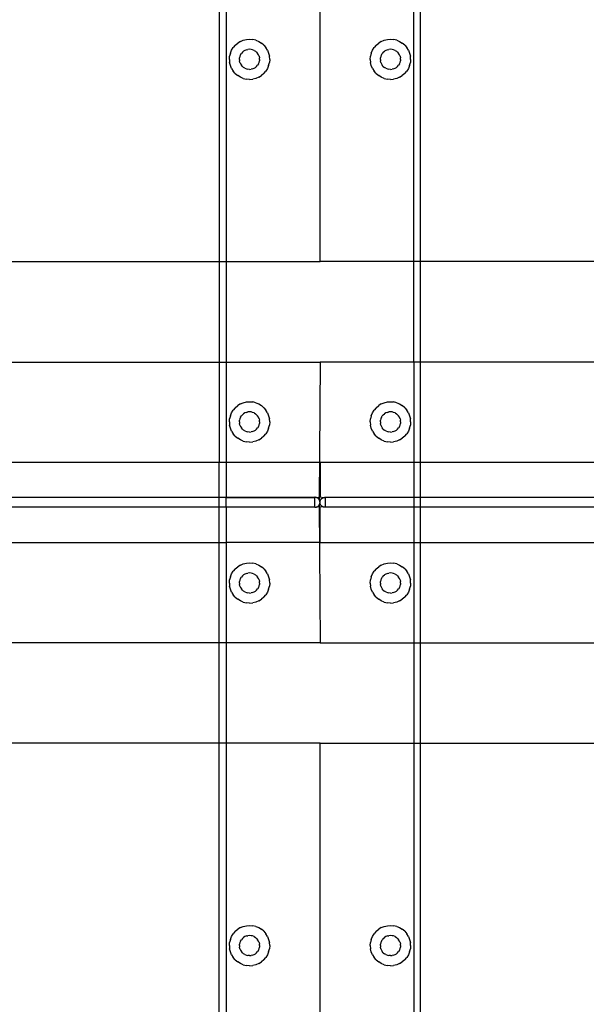
# Model space of a CAD drawing. Extents: x -100 to 100, y -41 to 41.
# Drawn here: x 36 to 43, y -17 to -5 of the extents above; entities that cross this region are included whole.
import ezdxf

# ---------------------------------------------------------------- set-up
doc = ezdxf.new("R2010")
doc.units = 0
doc.header["$MEASUREMENT"] = 0
doc.layers.get('0').update_dxf_attribs({"linetype": 'CONTINUOUS'})

msp = doc.modelspace()

# ---------------------------------------------------------------- linework, layer by layer
for p, q in [((38.813, 4.22), (38.813, -7.679)), ((41.155, -7.679), (41.155, 4.22)), ((39.984, -7.679), (39.984, 4.031)), ((38.729, 3.215), (38.729, -7.679)), ((41.238, -7.679), (41.238, 3.215)), ((38.882, -5.045), (38.903, -5.011)), ((38.928, -4.981), (38.903, -5.011)), ((38.928, -4.981), (38.958, -4.956)), ((38.992, -4.935), (38.958, -4.956)), ((38.992, -4.935), (39.028, -4.92)), ((39.028, -4.92), (39.066, -4.911)), ((39.066, -4.911), (39.106, -4.908)), ((39.106, -4.908), (39.145, -4.911)), ((39.183, -4.92), (39.145, -4.911)), ((39.183, -4.92), (39.22, -4.935)), ((39.22, -4.935), (39.253, -4.956)), ((39.283, -4.981), (39.253, -4.956)), ((39.283, -4.981), (39.309, -5.011)), ((39.329, -5.045), (39.309, -5.011)), ((40.638, -5.045), (40.659, -5.011)), ((40.685, -4.981), (40.659, -5.011)), ((40.685, -4.981), (40.715, -4.956)), ((40.748, -4.935), (40.715, -4.956)), ((40.748, -4.935), (40.784, -4.92)), ((40.784, -4.92), (40.823, -4.911)), ((40.823, -4.911), (40.862, -4.908)), ((40.862, -4.908), (40.901, -4.911)), ((40.94, -4.92), (40.901, -4.911)), ((40.94, -4.92), (40.976, -4.935)), ((40.976, -4.935), (41.009, -4.956)), ((41.039, -4.981), (41.009, -4.956)), ((41.039, -4.981), (41.065, -5.011)), ((41.086, -5.045), (41.065, -5.011)), ((38.855, -5.159), (38.858, -5.119)), ((38.867, -5.081), (38.858, -5.119)), ((38.867, -5.081), (38.882, -5.045)), ((38.98, -5.159), (38.982, -5.139)), ((38.986, -5.12), (38.982, -5.139)), ((38.994, -5.102), (38.986, -5.12)), ((38.994, -5.102), (39.004, -5.085)), ((39.017, -5.07), (39.004, -5.085)), ((39.017, -5.07), (39.032, -5.057)), ((39.049, -5.047), (39.032, -5.057)), ((39.067, -5.039), (39.049, -5.047)), ((39.067, -5.039), (39.086, -5.035)), ((39.106, -5.033), (39.086, -5.035)), ((39.125, -5.035), (39.106, -5.033)), ((39.144, -5.039), (39.125, -5.035)), ((39.163, -5.047), (39.144, -5.039)), ((39.163, -5.047), (39.179, -5.057)), ((39.194, -5.07), (39.179, -5.057)), ((39.194, -5.07), (39.207, -5.085)), ((39.217, -5.102), (39.207, -5.085)), ((39.225, -5.12), (39.217, -5.102)), ((39.225, -5.12), (39.23, -5.139)), ((39.231, -5.159), (39.23, -5.139)), ((39.329, -5.045), (39.344, -5.081)), ((39.344, -5.081), (39.353, -5.119)), ((39.357, -5.159), (39.353, -5.119)), ((40.611, -5.159), (40.614, -5.119)), ((40.623, -5.081), (40.614, -5.119)), ((40.623, -5.081), (40.638, -5.045)), ((40.737, -5.159), (40.738, -5.139)), ((40.743, -5.12), (40.738, -5.139)), ((40.75, -5.102), (40.743, -5.12)), ((40.75, -5.102), (40.76, -5.085)), ((40.773, -5.07), (40.76, -5.085)), ((40.773, -5.07), (40.788, -5.057)), ((40.805, -5.047), (40.788, -5.057)), ((40.823, -5.039), (40.805, -5.047)), ((40.823, -5.039), (40.842, -5.035)), ((40.862, -5.033), (40.842, -5.035)), ((40.882, -5.035), (40.862, -5.033)), ((40.901, -5.039), (40.882, -5.035)), ((40.919, -5.047), (40.901, -5.039)), ((40.919, -5.047), (40.936, -5.057)), ((40.951, -5.07), (40.936, -5.057)), ((40.951, -5.07), (40.963, -5.085)), ((40.974, -5.102), (40.963, -5.085)), ((40.981, -5.12), (40.974, -5.102)), ((40.981, -5.12), (40.986, -5.139)), ((40.987, -5.159), (40.986, -5.139)), ((41.086, -5.045), (41.101, -5.081)), ((41.101, -5.081), (41.11, -5.119)), ((41.113, -5.159), (41.11, -5.119)), ((38.855, -5.159), (38.858, -5.198)), ((38.867, -5.236), (38.858, -5.198)), ((38.882, -5.273), (38.867, -5.236)), ((38.882, -5.273), (38.903, -5.306)), ((38.98, -5.159), (38.982, -5.178)), ((38.986, -5.197), (38.982, -5.178)), ((38.986, -5.197), (38.994, -5.216)), ((38.994, -5.216), (39.004, -5.232)), ((39.017, -5.247), (39.004, -5.232)), ((39.017, -5.247), (39.032, -5.26)), ((39.049, -5.27), (39.032, -5.26)), ((39.049, -5.27), (39.067, -5.278)), ((39.144, -5.278), (39.163, -5.27)), ((39.163, -5.27), (39.179, -5.26)), ((39.194, -5.247), (39.179, -5.26)), ((39.194, -5.247), (39.207, -5.232)), ((39.217, -5.216), (39.207, -5.232)), ((39.217, -5.216), (39.225, -5.197)), ((39.225, -5.197), (39.23, -5.178)), ((39.231, -5.159), (39.23, -5.178)), ((39.329, -5.273), (39.309, -5.306)), ((39.344, -5.236), (39.329, -5.273)), ((39.344, -5.236), (39.353, -5.198)), ((39.357, -5.159), (39.353, -5.198)), ((40.611, -5.159), (40.614, -5.198)), ((40.623, -5.236), (40.614, -5.198)), ((40.638, -5.273), (40.623, -5.236)), ((40.638, -5.273), (40.659, -5.306)), ((40.737, -5.159), (40.738, -5.178)), ((40.743, -5.197), (40.738, -5.178)), ((40.743, -5.197), (40.75, -5.216)), ((40.75, -5.216), (40.76, -5.232)), ((40.773, -5.247), (40.76, -5.232)), ((40.773, -5.247), (40.788, -5.26)), ((40.805, -5.27), (40.788, -5.26)), ((40.805, -5.27), (40.823, -5.278)), ((40.901, -5.278), (40.919, -5.27)), ((40.919, -5.27), (40.936, -5.26)), ((40.951, -5.247), (40.936, -5.26)), ((40.951, -5.247), (40.963, -5.232)), ((40.974, -5.216), (40.963, -5.232)), ((40.974, -5.216), (40.981, -5.197)), ((40.981, -5.197), (40.986, -5.178)), ((40.987, -5.159), (40.986, -5.178)), ((41.086, -5.273), (41.065, -5.306)), ((41.101, -5.236), (41.086, -5.273)), ((41.101, -5.236), (41.11, -5.198)), ((41.113, -5.159), (41.11, -5.198)), ((38.928, -5.336), (38.903, -5.306)), ((38.928, -5.336), (38.958, -5.362)), ((38.992, -5.382), (38.958, -5.362)), ((39.028, -5.397), (38.992, -5.382)), ((39.067, -5.278), (39.086, -5.283)), ((39.106, -5.284), (39.086, -5.283)), ((39.106, -5.284), (39.125, -5.283)), ((39.144, -5.278), (39.125, -5.283)), ((39.22, -5.382), (39.183, -5.397)), ((39.22, -5.382), (39.253, -5.362)), ((39.283, -5.336), (39.253, -5.362)), ((39.283, -5.336), (39.309, -5.306)), ((40.685, -5.336), (40.659, -5.306)), ((40.685, -5.336), (40.715, -5.362)), ((40.748, -5.382), (40.715, -5.362)), ((40.784, -5.397), (40.748, -5.382)), ((40.823, -5.278), (40.842, -5.283)), ((40.862, -5.284), (40.842, -5.283)), ((40.862, -5.284), (40.882, -5.283)), ((40.901, -5.278), (40.882, -5.283)), ((40.976, -5.382), (40.94, -5.397)), ((40.976, -5.382), (41.009, -5.362)), ((41.039, -5.336), (41.009, -5.362)), ((41.039, -5.336), (41.065, -5.306)), ((39.028, -5.397), (39.066, -5.407)), ((39.106, -5.41), (39.066, -5.407)), ((39.106, -5.41), (39.145, -5.407)), ((39.183, -5.397), (39.145, -5.407)), ((40.784, -5.397), (40.823, -5.407)), ((40.862, -5.41), (40.823, -5.407)), ((40.862, -5.41), (40.901, -5.407)), ((40.94, -5.397), (40.901, -5.407)), ((34.363, -7.679), (38.729, -7.679)), ((38.729, -7.679), (38.729, -8.929)), ((38.729, -7.679), (38.813, -7.679)), ((38.813, -7.679), (38.813, -8.929)), ((38.813, -7.679), (39.984, -7.679)), ((41.155, -7.679), (39.984, -7.679)), ((41.238, -7.679), (41.155, -7.679)), ((41.155, -8.929), (41.155, -7.679)), ((45.605, -7.679), (41.238, -7.679)), ((41.238, -8.929), (41.238, -7.679)), ((34.363, -8.929), (38.729, -8.929)), ((38.729, -8.929), (38.813, -8.929)), ((38.729, -8.929), (38.729, -10.177)), ((38.813, -8.929), (38.813, -10.177)), ((38.813, -8.929), (39.984, -8.929)), ((39.984, -8.929), (39.975, -10.645)), ((41.155, -8.929), (39.984, -8.929)), ((41.155, -8.929), (41.155, -10.177)), ((41.238, -8.929), (41.155, -8.929)), ((45.605, -8.929), (41.238, -8.929)), ((41.238, -10.177), (41.238, -8.929)), ((38.992, -9.452), (39.028, -9.436)), ((39.028, -9.436), (39.066, -9.427)), ((39.066, -9.427), (39.106, -9.424)), ((39.106, -9.424), (39.145, -9.427)), ((39.183, -9.436), (39.145, -9.427)), ((39.183, -9.436), (39.22, -9.452)), ((40.748, -9.452), (40.784, -9.436)), ((40.784, -9.436), (40.823, -9.427)), ((40.823, -9.427), (40.862, -9.424)), ((40.862, -9.424), (40.901, -9.427)), ((40.94, -9.436), (40.901, -9.427)), ((40.94, -9.436), (40.976, -9.452)), ((38.867, -9.598), (38.882, -9.561)), ((38.882, -9.561), (38.903, -9.528)), ((38.928, -9.498), (38.903, -9.528)), ((38.928, -9.498), (38.958, -9.472)), ((38.992, -9.452), (38.958, -9.472)), ((39.049, -9.563), (39.032, -9.574)), ((39.067, -9.556), (39.049, -9.563)), ((39.067, -9.556), (39.086, -9.551)), ((39.106, -9.55), (39.086, -9.551)), ((39.125, -9.551), (39.106, -9.55)), ((39.144, -9.556), (39.125, -9.551)), ((39.163, -9.563), (39.144, -9.556)), ((39.163, -9.563), (39.179, -9.574)), ((39.22, -9.452), (39.253, -9.472)), ((39.283, -9.498), (39.253, -9.472)), ((39.283, -9.498), (39.309, -9.528)), ((39.329, -9.561), (39.309, -9.528)), ((39.329, -9.561), (39.344, -9.598)), ((40.623, -9.598), (40.638, -9.561)), ((40.638, -9.561), (40.659, -9.528)), ((40.685, -9.498), (40.659, -9.528)), ((40.685, -9.498), (40.715, -9.472)), ((40.748, -9.452), (40.715, -9.472)), ((40.805, -9.563), (40.788, -9.574)), ((40.823, -9.556), (40.805, -9.563)), ((40.823, -9.556), (40.842, -9.551)), ((40.862, -9.55), (40.842, -9.551)), ((40.882, -9.551), (40.862, -9.55)), ((40.901, -9.556), (40.882, -9.551)), ((40.919, -9.563), (40.901, -9.556)), ((40.919, -9.563), (40.936, -9.574)), ((40.976, -9.452), (41.009, -9.472)), ((41.039, -9.498), (41.009, -9.472)), ((41.039, -9.498), (41.065, -9.528)), ((41.086, -9.561), (41.065, -9.528)), ((41.086, -9.561), (41.101, -9.598)), ((38.855, -9.675), (38.858, -9.636)), ((38.855, -9.675), (38.858, -9.714)), ((38.867, -9.598), (38.858, -9.636)), ((38.98, -9.675), (38.982, -9.655)), ((38.98, -9.675), (38.982, -9.695)), ((38.986, -9.636), (38.982, -9.655)), ((38.994, -9.618), (38.986, -9.636)), ((38.994, -9.618), (39.004, -9.601)), ((39.017, -9.586), (39.004, -9.601)), ((39.017, -9.586), (39.032, -9.574)), ((39.194, -9.586), (39.179, -9.574)), ((39.194, -9.586), (39.207, -9.601)), ((39.217, -9.618), (39.207, -9.601)), ((39.225, -9.636), (39.217, -9.618)), ((39.225, -9.636), (39.23, -9.655)), ((39.231, -9.675), (39.23, -9.655)), ((39.231, -9.675), (39.23, -9.695)), ((39.344, -9.598), (39.353, -9.636)), ((39.357, -9.675), (39.353, -9.636)), ((39.357, -9.675), (39.353, -9.714)), ((40.611, -9.675), (40.614, -9.636)), ((40.611, -9.675), (40.614, -9.714)), ((40.623, -9.598), (40.614, -9.636)), ((40.737, -9.675), (40.738, -9.655)), ((40.737, -9.675), (40.738, -9.695)), ((40.743, -9.636), (40.738, -9.655)), ((40.75, -9.618), (40.743, -9.636)), ((40.75, -9.618), (40.76, -9.601)), ((40.773, -9.586), (40.76, -9.601)), ((40.773, -9.586), (40.788, -9.574)), ((40.951, -9.586), (40.936, -9.574)), ((40.951, -9.586), (40.963, -9.601)), ((40.974, -9.618), (40.963, -9.601)), ((40.981, -9.636), (40.974, -9.618)), ((40.981, -9.636), (40.986, -9.655)), ((40.987, -9.675), (40.986, -9.655)), ((40.987, -9.675), (40.986, -9.695)), ((41.101, -9.598), (41.11, -9.636)), ((41.113, -9.675), (41.11, -9.636)), ((41.113, -9.675), (41.11, -9.714)), ((38.867, -9.753), (38.858, -9.714)), ((38.882, -9.789), (38.867, -9.753)), ((38.882, -9.789), (38.903, -9.823)), ((38.986, -9.714), (38.982, -9.695)), ((38.986, -9.714), (38.994, -9.732)), ((38.994, -9.732), (39.004, -9.749)), ((39.017, -9.764), (39.004, -9.749)), ((39.017, -9.764), (39.032, -9.777)), ((39.049, -9.787), (39.032, -9.777)), ((39.049, -9.787), (39.067, -9.794)), ((39.067, -9.794), (39.086, -9.799)), ((39.106, -9.801), (39.086, -9.799)), ((39.106, -9.801), (39.125, -9.799)), ((39.144, -9.794), (39.125, -9.799)), ((39.144, -9.794), (39.163, -9.787)), ((39.163, -9.787), (39.179, -9.777)), ((39.194, -9.764), (39.179, -9.777)), ((39.194, -9.764), (39.207, -9.749)), ((39.217, -9.732), (39.207, -9.749)), ((39.217, -9.732), (39.225, -9.714)), ((39.225, -9.714), (39.23, -9.695)), ((39.329, -9.789), (39.309, -9.823)), ((39.344, -9.753), (39.329, -9.789)), ((39.344, -9.753), (39.353, -9.714)), ((40.623, -9.753), (40.614, -9.714)), ((40.638, -9.789), (40.623, -9.753)), ((40.638, -9.789), (40.659, -9.823)), ((40.743, -9.714), (40.738, -9.695)), ((40.743, -9.714), (40.75, -9.732)), ((40.75, -9.732), (40.76, -9.749)), ((40.773, -9.764), (40.76, -9.749)), ((40.773, -9.764), (40.788, -9.777)), ((40.805, -9.787), (40.788, -9.777)), ((40.805, -9.787), (40.823, -9.794)), ((40.823, -9.794), (40.842, -9.799)), ((40.862, -9.801), (40.842, -9.799)), ((40.862, -9.801), (40.882, -9.799)), ((40.901, -9.794), (40.882, -9.799)), ((40.901, -9.794), (40.919, -9.787)), ((40.919, -9.787), (40.936, -9.777)), ((40.951, -9.764), (40.936, -9.777)), ((40.951, -9.764), (40.963, -9.749)), ((40.974, -9.732), (40.963, -9.749)), ((40.974, -9.732), (40.981, -9.714)), ((40.981, -9.714), (40.986, -9.695)), ((41.086, -9.789), (41.065, -9.823)), ((41.101, -9.753), (41.086, -9.789)), ((41.101, -9.753), (41.11, -9.714)), ((38.928, -9.853), (38.903, -9.823)), ((38.928, -9.853), (38.958, -9.878)), ((38.992, -9.899), (38.958, -9.878)), ((39.028, -9.914), (38.992, -9.899)), ((39.028, -9.914), (39.066, -9.923)), ((39.106, -9.926), (39.066, -9.923)), ((39.106, -9.926), (39.145, -9.923)), ((39.183, -9.914), (39.145, -9.923)), ((39.22, -9.899), (39.183, -9.914)), ((39.22, -9.899), (39.253, -9.878)), ((39.283, -9.853), (39.253, -9.878)), ((39.283, -9.853), (39.309, -9.823)), ((40.685, -9.853), (40.659, -9.823)), ((40.685, -9.853), (40.715, -9.878)), ((40.748, -9.899), (40.715, -9.878)), ((40.784, -9.914), (40.748, -9.899)), ((40.784, -9.914), (40.823, -9.923)), ((40.862, -9.926), (40.823, -9.923)), ((40.862, -9.926), (40.901, -9.923)), ((40.94, -9.914), (40.901, -9.923)), ((40.976, -9.899), (40.94, -9.914)), ((40.976, -9.899), (41.009, -9.878)), ((41.039, -9.853), (41.009, -9.878)), ((41.039, -9.853), (41.065, -9.823)), ((34.363, -10.177), (38.729, -10.177)), ((38.729, -10.614), (38.729, -10.177)), ((38.729, -10.177), (38.813, -10.177)), ((38.813, -10.177), (38.813, -10.614)), ((38.813, -10.177), (39.984, -10.177)), ((39.984, -10.177), (39.984, -10.614)), ((39.984, -10.177), (41.155, -10.177)), ((41.155, -10.177), (41.238, -10.177)), ((41.155, -10.177), (41.155, -10.614)), ((41.238, -10.177), (45.605, -10.177)), ((41.238, -10.614), (41.238, -10.177)), ((34.363, -10.614), (38.729, -10.614)), ((38.729, -10.615), (34.363, -10.615)), ((38.729, -10.615), (38.729, -10.614)), ((38.729, -10.614), (38.813, -10.614)), ((38.813, -10.615), (38.729, -10.615)), ((38.729, -10.739), (38.729, -10.615)), ((38.813, -10.614), (38.813, -10.615)), ((38.813, -10.614), (39.921, -10.614)), ((38.813, -10.739), (38.813, -10.615)), ((38.813, -10.615), (39.921, -10.615)), ((39.923, -10.614), (39.921, -10.614)), ((39.921, -10.614), (39.921, -10.615)), ((39.923, -10.614), (39.921, -10.615)), ((39.921, -10.739), (39.921, -10.615)), ((39.925, -10.614), (39.923, -10.614)), ((39.927, -10.615), (39.925, -10.614)), ((39.929, -10.615), (39.927, -10.615)), ((39.931, -10.615), (39.929, -10.615)), ((39.933, -10.615), (39.931, -10.615)), ((39.935, -10.616), (39.933, -10.615)), ((39.936, -10.616), (39.935, -10.616)), ((39.938, -10.617), (39.936, -10.616)), ((39.94, -10.617), (39.938, -10.617)), ((39.942, -10.618), (39.94, -10.617)), ((39.944, -10.619), (39.942, -10.618)), ((39.946, -10.619), (39.944, -10.619)), ((39.984, -10.614), (39.946, -10.619)), ((39.948, -10.62), (39.946, -10.619)), ((39.949, -10.621), (39.948, -10.62)), ((39.951, -10.622), (39.949, -10.621)), ((39.953, -10.623), (39.951, -10.622)), ((39.955, -10.624), (39.953, -10.623)), ((39.956, -10.625), (39.955, -10.624)), ((39.958, -10.626), (39.956, -10.625)), ((39.959, -10.627), (39.958, -10.626)), ((39.961, -10.629), (39.959, -10.627)), ((39.962, -10.63), (39.961, -10.629)), ((39.964, -10.631), (39.962, -10.63)), ((39.965, -10.633), (39.964, -10.631)), ((39.967, -10.634), (39.965, -10.633)), ((39.968, -10.635), (39.967, -10.634)), ((39.969, -10.637), (39.968, -10.635)), ((39.971, -10.638), (39.969, -10.637)), ((39.972, -10.64), (39.971, -10.638)), ((39.973, -10.642), (39.972, -10.64)), ((39.974, -10.643), (39.973, -10.642)), ((39.975, -10.645), (39.974, -10.643)), ((39.976, -10.647), (39.975, -10.645)), ((39.977, -10.648), (39.976, -10.647)), ((39.978, -10.65), (39.977, -10.648)), ((39.979, -10.652), (39.978, -10.65)), ((39.979, -10.654), (39.979, -10.652)), ((39.98, -10.656), (39.979, -10.654)), ((39.981, -10.657), (39.98, -10.656)), ((39.981, -10.659), (39.981, -10.657)), ((39.982, -10.661), (39.981, -10.659)), ((39.982, -10.663), (39.982, -10.661)), ((39.983, -10.665), (39.982, -10.663)), ((39.983, -10.667), (39.983, -10.665)), ((39.983, -10.669), (39.983, -10.667)), ((39.983, -10.669), (39.985, -10.667)), ((39.984, -10.671), (39.983, -10.669)), ((40.022, -10.619), (39.984, -10.614)), ((39.985, -10.663), (39.986, -10.661)), ((39.985, -10.665), (39.985, -10.663)), ((39.985, -10.667), (39.985, -10.665)), ((39.986, -10.659), (39.987, -10.657)), ((39.986, -10.661), (39.986, -10.659)), ((39.987, -10.657), (39.988, -10.656)), ((39.988, -10.654), (39.989, -10.652)), ((39.988, -10.656), (39.988, -10.654)), ((39.989, -10.652), (39.99, -10.65)), ((39.99, -10.65), (39.991, -10.648)), ((39.991, -10.648), (39.992, -10.647)), ((39.992, -10.647), (39.993, -10.645)), ((39.993, -10.645), (39.994, -10.643)), ((39.994, -10.643), (39.995, -10.642)), ((39.995, -10.642), (39.996, -10.64)), ((39.996, -10.64), (39.997, -10.638)), ((39.997, -10.638), (39.998, -10.637)), ((39.998, -10.637), (40, -10.635)), ((40, -10.635), (40.001, -10.634)), ((40.001, -10.634), (40.002, -10.633)), ((40.002, -10.633), (40.004, -10.631)), ((40.004, -10.631), (40.005, -10.63)), ((40.005, -10.63), (40.007, -10.629)), ((40.007, -10.629), (40.008, -10.627)), ((40.008, -10.627), (40.01, -10.626)), ((40.01, -10.626), (40.011, -10.625)), ((40.011, -10.625), (40.013, -10.624)), ((40.013, -10.624), (40.015, -10.623)), ((40.015, -10.623), (40.016, -10.622)), ((40.016, -10.622), (40.018, -10.621)), ((40.018, -10.621), (40.02, -10.62)), ((40.02, -10.62), (40.022, -10.619)), ((40.022, -10.619), (40.024, -10.619)), ((40.024, -10.619), (40.025, -10.618)), ((40.025, -10.618), (40.027, -10.617)), ((40.027, -10.617), (40.029, -10.617)), ((40.029, -10.617), (40.031, -10.616)), ((40.031, -10.616), (40.033, -10.616)), ((40.033, -10.616), (40.035, -10.615)), ((40.035, -10.615), (40.037, -10.615)), ((40.037, -10.615), (40.039, -10.615)), ((40.039, -10.615), (40.041, -10.615)), ((40.041, -10.615), (40.043, -10.614)), ((40.043, -10.614), (40.045, -10.614)), ((40.045, -10.614), (40.047, -10.614)), ((40.047, -10.614), (40.047, -10.739)), ((40.047, -10.614), (41.155, -10.614)), ((41.155, -10.614), (41.238, -10.614)), ((41.155, -10.614), (41.155, -10.739)), ((41.238, -10.739), (41.238, -10.614)), ((41.238, -10.614), (45.605, -10.614)), ((38.729, -10.739), (34.363, -10.739)), ((38.729, -11.177), (38.729, -10.739)), ((38.813, -10.739), (38.729, -10.739)), ((38.813, -10.739), (38.813, -11.177)), ((39.921, -10.739), (38.813, -10.739)), ((39.921, -10.739), (39.923, -10.739)), ((39.923, -10.739), (39.925, -10.739)), ((39.925, -10.739), (39.927, -10.739)), ((39.927, -10.739), (39.929, -10.739)), ((39.929, -10.739), (39.931, -10.738)), ((39.931, -10.738), (39.933, -10.738)), ((39.933, -10.738), (39.935, -10.738)), ((39.935, -10.738), (39.936, -10.737)), ((39.936, -10.737), (39.938, -10.737)), ((39.938, -10.737), (39.94, -10.736)), ((39.94, -10.736), (39.942, -10.736)), ((39.942, -10.736), (39.944, -10.735)), ((39.944, -10.735), (39.946, -10.734)), ((39.946, -10.734), (39.948, -10.733)), ((39.984, -10.739), (39.946, -10.734)), ((39.948, -10.733), (39.949, -10.732)), ((39.949, -10.732), (39.951, -10.732)), ((39.951, -10.732), (39.953, -10.731)), ((39.953, -10.731), (39.955, -10.73)), ((39.955, -10.73), (39.956, -10.728)), ((39.956, -10.728), (39.958, -10.727)), ((39.958, -10.727), (39.959, -10.726)), ((39.959, -10.726), (39.961, -10.725)), ((39.961, -10.725), (39.962, -10.724)), ((39.962, -10.724), (39.964, -10.722)), ((39.964, -10.722), (39.965, -10.721)), ((39.965, -10.721), (39.967, -10.72)), ((39.967, -10.72), (39.968, -10.718)), ((39.968, -10.718), (39.969, -10.717)), ((39.969, -10.717), (39.971, -10.715)), ((39.971, -10.715), (39.972, -10.714)), ((39.972, -10.714), (39.973, -10.712)), ((39.973, -10.712), (39.974, -10.71)), ((39.974, -10.71), (39.975, -10.709)), ((39.975, -10.709), (39.976, -10.707)), ((39.975, -10.709), (39.984, -12.429)), ((39.976, -10.707), (39.977, -10.705)), ((39.977, -10.705), (39.978, -10.703)), ((39.978, -10.703), (39.979, -10.702)), ((39.979, -10.7), (39.98, -10.698)), ((39.979, -10.702), (39.979, -10.7)), ((39.98, -10.698), (39.981, -10.696)), ((39.981, -10.694), (39.982, -10.692)), ((39.981, -10.696), (39.981, -10.694)), ((39.982, -10.69), (39.983, -10.688)), ((39.982, -10.692), (39.982, -10.69)), ((39.983, -10.685), (39.984, -10.683)), ((39.983, -10.687), (39.983, -10.685)), ((39.985, -10.687), (39.983, -10.685)), ((39.983, -10.688), (39.983, -10.687)), ((39.984, -10.673), (39.984, -10.671)), ((39.984, -10.675), (39.984, -10.673)), ((39.984, -10.677), (39.984, -10.675)), ((39.984, -10.679), (39.984, -10.677)), ((39.984, -10.681), (39.984, -10.679)), ((39.984, -10.683), (39.984, -10.681)), ((40.022, -10.734), (39.984, -10.739)), ((39.984, -11.177), (39.984, -10.739)), ((39.985, -10.688), (39.985, -10.687)), ((39.985, -10.69), (39.985, -10.688)), ((39.986, -10.692), (39.985, -10.69)), ((39.986, -10.694), (39.986, -10.692)), ((39.987, -10.696), (39.986, -10.694)), ((39.988, -10.698), (39.987, -10.696)), ((39.988, -10.7), (39.988, -10.698)), ((39.989, -10.702), (39.988, -10.7)), ((39.99, -10.703), (39.989, -10.702)), ((39.991, -10.705), (39.99, -10.703)), ((39.992, -10.707), (39.991, -10.705)), ((39.993, -10.709), (39.992, -10.707)), ((39.994, -10.71), (39.993, -10.709)), ((39.995, -10.712), (39.994, -10.71)), ((39.996, -10.714), (39.995, -10.712)), ((39.997, -10.715), (39.996, -10.714)), ((39.998, -10.717), (39.997, -10.715)), ((40, -10.718), (39.998, -10.717)), ((40.001, -10.72), (40, -10.718)), ((40.002, -10.721), (40.001, -10.72)), ((40.004, -10.722), (40.002, -10.721)), ((40.005, -10.724), (40.004, -10.722)), ((40.007, -10.725), (40.005, -10.724)), ((40.008, -10.726), (40.007, -10.725)), ((40.01, -10.727), (40.008, -10.726)), ((40.011, -10.728), (40.01, -10.727)), ((40.013, -10.73), (40.011, -10.728)), ((40.015, -10.731), (40.013, -10.73)), ((40.016, -10.732), (40.015, -10.731)), ((40.018, -10.732), (40.016, -10.732)), ((40.02, -10.733), (40.018, -10.732)), ((40.022, -10.734), (40.02, -10.733)), ((40.024, -10.735), (40.022, -10.734)), ((40.025, -10.736), (40.024, -10.735)), ((40.027, -10.736), (40.025, -10.736)), ((40.029, -10.737), (40.027, -10.736)), ((40.031, -10.737), (40.029, -10.737)), ((40.033, -10.738), (40.031, -10.737)), ((40.035, -10.738), (40.033, -10.738)), ((40.037, -10.738), (40.035, -10.738)), ((40.039, -10.739), (40.037, -10.738)), ((40.041, -10.739), (40.039, -10.739)), ((40.043, -10.739), (40.041, -10.739)), ((40.045, -10.739), (40.043, -10.739)), ((40.047, -10.739), (40.045, -10.739)), ((41.155, -10.739), (40.047, -10.739)), ((41.238, -10.739), (41.155, -10.739)), ((41.155, -10.739), (41.155, -11.177)), ((45.605, -10.739), (41.238, -10.739)), ((41.238, -11.177), (41.238, -10.739)), ((34.363, -11.177), (38.729, -11.177)), ((38.729, -12.429), (38.729, -11.177)), ((38.729, -11.177), (38.813, -11.177)), ((38.813, -11.177), (38.813, -12.429)), ((39.984, -11.177), (38.813, -11.177)), ((39.984, -11.177), (41.155, -11.177)), ((41.155, -11.177), (41.238, -11.177)), ((41.155, -11.177), (41.155, -12.429)), ((41.238, -11.177), (45.605, -11.177)), ((41.238, -12.429), (41.238, -11.177)), ((38.928, -11.505), (38.903, -11.535)), ((38.928, -11.505), (38.958, -11.479)), ((38.992, -11.459), (38.958, -11.479)), ((38.992, -11.459), (39.028, -11.444)), ((39.028, -11.444), (39.066, -11.435)), ((39.066, -11.435), (39.106, -11.431)), ((39.106, -11.431), (39.145, -11.435)), ((39.183, -11.444), (39.145, -11.435)), ((39.183, -11.444), (39.22, -11.459)), ((39.22, -11.459), (39.253, -11.479)), ((39.283, -11.505), (39.253, -11.479)), ((39.283, -11.505), (39.309, -11.535)), ((40.685, -11.505), (40.659, -11.535)), ((40.685, -11.505), (40.715, -11.479)), ((40.748, -11.459), (40.715, -11.479)), ((40.748, -11.459), (40.784, -11.444)), ((40.784, -11.444), (40.823, -11.435)), ((40.823, -11.435), (40.862, -11.431)), ((40.862, -11.431), (40.901, -11.435)), ((40.94, -11.444), (40.901, -11.435)), ((40.94, -11.444), (40.976, -11.459)), ((40.976, -11.459), (41.009, -11.479)), ((41.039, -11.505), (41.009, -11.479)), ((41.039, -11.505), (41.065, -11.535)), ((38.855, -11.682), (38.858, -11.643)), ((38.867, -11.605), (38.858, -11.643)), ((38.867, -11.605), (38.882, -11.568)), ((38.882, -11.568), (38.903, -11.535)), ((38.986, -11.644), (38.982, -11.663)), ((38.994, -11.625), (38.986, -11.644)), ((38.994, -11.625), (39.004, -11.609)), ((39.017, -11.594), (39.004, -11.609)), ((39.017, -11.594), (39.032, -11.581)), ((39.049, -11.571), (39.032, -11.581)), ((39.067, -11.563), (39.049, -11.571)), ((39.067, -11.563), (39.086, -11.558)), ((39.106, -11.557), (39.086, -11.558)), ((39.125, -11.558), (39.106, -11.557)), ((39.144, -11.563), (39.125, -11.558)), ((39.163, -11.571), (39.144, -11.563)), ((39.163, -11.571), (39.179, -11.581)), ((39.194, -11.594), (39.179, -11.581)), ((39.194, -11.594), (39.207, -11.609)), ((39.217, -11.625), (39.207, -11.609)), ((39.225, -11.644), (39.217, -11.625)), ((39.225, -11.644), (39.23, -11.663)), ((39.329, -11.568), (39.309, -11.535)), ((39.329, -11.568), (39.344, -11.605)), ((39.344, -11.605), (39.353, -11.643)), ((39.357, -11.682), (39.353, -11.643)), ((40.611, -11.682), (40.614, -11.643)), ((40.623, -11.605), (40.614, -11.643)), ((40.623, -11.605), (40.638, -11.568)), ((40.638, -11.568), (40.659, -11.535)), ((40.743, -11.644), (40.738, -11.663)), ((40.75, -11.625), (40.743, -11.644)), ((40.75, -11.625), (40.76, -11.609)), ((40.773, -11.594), (40.76, -11.609)), ((40.773, -11.594), (40.788, -11.581)), ((40.805, -11.571), (40.788, -11.581)), ((40.823, -11.563), (40.805, -11.571)), ((40.823, -11.563), (40.842, -11.558)), ((40.862, -11.557), (40.842, -11.558)), ((40.882, -11.558), (40.862, -11.557)), ((40.901, -11.563), (40.882, -11.558)), ((40.919, -11.571), (40.901, -11.563)), ((40.919, -11.571), (40.936, -11.581)), ((40.951, -11.594), (40.936, -11.581)), ((40.951, -11.594), (40.963, -11.609)), ((40.974, -11.625), (40.963, -11.609)), ((40.981, -11.644), (40.974, -11.625)), ((40.981, -11.644), (40.986, -11.663)), ((41.086, -11.568), (41.065, -11.535)), ((41.086, -11.568), (41.101, -11.605)), ((41.101, -11.605), (41.11, -11.643)), ((41.113, -11.682), (41.11, -11.643)), ((38.855, -11.682), (38.858, -11.722)), ((38.867, -11.76), (38.858, -11.722)), ((38.882, -11.796), (38.867, -11.76)), ((38.98, -11.682), (38.982, -11.663)), ((38.98, -11.682), (38.982, -11.702)), ((38.986, -11.721), (38.982, -11.702)), ((38.986, -11.721), (38.994, -11.739)), ((38.994, -11.739), (39.004, -11.756)), ((39.017, -11.771), (39.004, -11.756)), ((39.017, -11.771), (39.032, -11.784)), ((39.194, -11.771), (39.179, -11.784)), ((39.194, -11.771), (39.207, -11.756)), ((39.217, -11.739), (39.207, -11.756)), ((39.217, -11.739), (39.225, -11.721)), ((39.225, -11.721), (39.23, -11.702)), ((39.231, -11.682), (39.23, -11.663)), ((39.231, -11.682), (39.23, -11.702)), ((39.344, -11.76), (39.329, -11.796)), ((39.344, -11.76), (39.353, -11.722)), ((39.357, -11.682), (39.353, -11.722)), ((40.611, -11.682), (40.614, -11.722)), ((40.623, -11.76), (40.614, -11.722)), ((40.638, -11.796), (40.623, -11.76)), ((40.737, -11.682), (40.738, -11.663)), ((40.737, -11.682), (40.738, -11.702)), ((40.743, -11.721), (40.738, -11.702)), ((40.743, -11.721), (40.75, -11.739)), ((40.75, -11.739), (40.76, -11.756)), ((40.773, -11.771), (40.76, -11.756)), ((40.773, -11.771), (40.788, -11.784)), ((40.951, -11.771), (40.936, -11.784)), ((40.951, -11.771), (40.963, -11.756)), ((40.974, -11.739), (40.963, -11.756)), ((40.974, -11.739), (40.981, -11.721)), ((40.981, -11.721), (40.986, -11.702)), ((40.987, -11.682), (40.986, -11.663)), ((40.987, -11.682), (40.986, -11.702)), ((41.101, -11.76), (41.086, -11.796)), ((41.101, -11.76), (41.11, -11.722)), ((41.113, -11.682), (41.11, -11.722)), ((38.882, -11.796), (38.903, -11.83)), ((38.928, -11.86), (38.903, -11.83)), ((38.928, -11.86), (38.958, -11.885)), ((38.992, -11.906), (38.958, -11.885)), ((39.049, -11.794), (39.032, -11.784)), ((39.049, -11.794), (39.067, -11.802)), ((39.067, -11.802), (39.086, -11.806)), ((39.106, -11.808), (39.086, -11.806)), ((39.106, -11.808), (39.125, -11.806)), ((39.144, -11.802), (39.125, -11.806)), ((39.144, -11.802), (39.163, -11.794)), ((39.163, -11.794), (39.179, -11.784)), ((39.22, -11.906), (39.253, -11.885)), ((39.283, -11.86), (39.253, -11.885)), ((39.283, -11.86), (39.309, -11.83)), ((39.329, -11.796), (39.309, -11.83)), ((40.638, -11.796), (40.659, -11.83)), ((40.685, -11.86), (40.659, -11.83)), ((40.685, -11.86), (40.715, -11.885)), ((40.748, -11.906), (40.715, -11.885)), ((40.805, -11.794), (40.788, -11.784)), ((40.805, -11.794), (40.823, -11.802)), ((40.823, -11.802), (40.842, -11.806)), ((40.862, -11.808), (40.842, -11.806)), ((40.862, -11.808), (40.882, -11.806)), ((40.901, -11.802), (40.882, -11.806)), ((40.901, -11.802), (40.919, -11.794)), ((40.919, -11.794), (40.936, -11.784)), ((40.976, -11.906), (41.009, -11.885)), ((41.039, -11.86), (41.009, -11.885)), ((41.039, -11.86), (41.065, -11.83)), ((41.086, -11.796), (41.065, -11.83)), ((39.028, -11.921), (38.992, -11.906)), ((39.028, -11.921), (39.066, -11.93)), ((39.106, -11.933), (39.066, -11.93)), ((39.106, -11.933), (39.145, -11.93)), ((39.183, -11.921), (39.145, -11.93)), ((39.22, -11.906), (39.183, -11.921)), ((40.784, -11.921), (40.748, -11.906)), ((40.784, -11.921), (40.823, -11.93)), ((40.862, -11.933), (40.823, -11.93)), ((40.862, -11.933), (40.901, -11.93)), ((40.94, -11.921), (40.901, -11.93)), ((40.976, -11.906), (40.94, -11.921)), ((38.729, -12.429), (34.363, -12.429)), ((38.813, -12.429), (38.729, -12.429)), ((38.729, -13.679), (38.729, -12.429)), ((38.813, -12.429), (38.813, -13.679)), ((39.984, -12.429), (38.813, -12.429)), ((39.984, -12.429), (41.155, -12.429)), ((41.155, -12.429), (41.155, -13.679)), ((41.155, -12.429), (41.238, -12.429)), ((41.238, -13.679), (41.238, -12.429)), ((41.238, -12.429), (45.605, -12.429)), ((38.729, -13.679), (34.363, -13.679)), ((38.813, -13.679), (38.729, -13.679)), ((38.729, -24.573), (38.729, -13.679)), ((38.813, -13.679), (38.813, -25.577)), ((39.984, -13.679), (38.813, -13.679)), ((39.984, -13.679), (41.155, -13.679)), ((39.984, -25.388), (39.984, -13.679)), ((41.155, -13.679), (41.153, -25.664)), ((41.155, -13.679), (41.238, -13.679)), ((41.238, -13.679), (45.605, -13.679)), ((41.238, -24.573), (41.238, -13.679)), ((38.882, -16.085), (38.903, -16.051)), ((38.928, -16.021), (38.903, -16.051)), ((38.928, -16.021), (38.958, -15.996)), ((38.992, -15.975), (38.958, -15.996)), ((38.992, -15.975), (39.028, -15.96)), ((39.028, -15.96), (39.066, -15.951)), ((39.066, -15.951), (39.106, -15.948)), ((39.106, -15.948), (39.145, -15.951)), ((39.183, -15.96), (39.145, -15.951)), ((39.183, -15.96), (39.22, -15.975)), ((39.22, -15.975), (39.253, -15.996)), ((39.283, -16.021), (39.253, -15.996)), ((39.283, -16.021), (39.309, -16.051)), ((39.329, -16.085), (39.309, -16.051)), ((40.638, -16.085), (40.659, -16.051)), ((40.685, -16.021), (40.659, -16.051)), ((40.685, -16.021), (40.715, -15.996)), ((40.748, -15.975), (40.715, -15.996)), ((40.748, -15.975), (40.784, -15.96)), ((40.784, -15.96), (40.823, -15.951)), ((40.823, -15.951), (40.862, -15.948)), ((40.862, -15.948), (40.901, -15.951)), ((40.94, -15.96), (40.901, -15.951)), ((40.94, -15.96), (40.976, -15.975)), ((40.976, -15.975), (41.009, -15.996)), ((41.039, -16.021), (41.009, -15.996)), ((41.039, -16.021), (41.065, -16.051)), ((41.086, -16.085), (41.065, -16.051)), ((38.855, -16.199), (38.858, -16.16)), ((38.867, -16.121), (38.858, -16.16)), ((38.867, -16.121), (38.882, -16.085)), ((38.98, -16.199), (38.982, -16.179)), ((38.986, -16.16), (38.982, -16.179)), ((38.994, -16.142), (38.986, -16.16)), ((38.994, -16.142), (39.004, -16.125)), ((39.017, -16.11), (39.004, -16.125)), ((39.017, -16.11), (39.032, -16.097)), ((39.049, -16.087), (39.032, -16.097)), ((39.067, -16.079), (39.049, -16.087)), ((39.067, -16.079), (39.086, -16.075)), ((39.106, -16.073), (39.086, -16.075)), ((39.125, -16.075), (39.106, -16.073)), ((39.144, -16.079), (39.125, -16.075)), ((39.163, -16.087), (39.144, -16.079)), ((39.163, -16.087), (39.179, -16.097)), ((39.194, -16.11), (39.179, -16.097)), ((39.194, -16.11), (39.207, -16.125)), ((39.217, -16.142), (39.207, -16.125)), ((39.225, -16.16), (39.217, -16.142)), ((39.225, -16.16), (39.23, -16.179)), ((39.231, -16.199), (39.23, -16.179)), ((39.329, -16.085), (39.344, -16.121)), ((39.344, -16.121), (39.353, -16.16)), ((39.357, -16.199), (39.353, -16.16)), ((40.611, -16.199), (40.614, -16.16)), ((40.623, -16.121), (40.614, -16.16)), ((40.623, -16.121), (40.638, -16.085)), ((40.737, -16.199), (40.738, -16.179)), ((40.743, -16.16), (40.738, -16.179)), ((40.75, -16.142), (40.743, -16.16)), ((40.75, -16.142), (40.76, -16.125)), ((40.773, -16.11), (40.76, -16.125)), ((40.773, -16.11), (40.788, -16.097)), ((40.805, -16.087), (40.788, -16.097)), ((40.823, -16.079), (40.805, -16.087)), ((40.823, -16.079), (40.842, -16.075)), ((40.862, -16.073), (40.842, -16.075)), ((40.882, -16.075), (40.862, -16.073)), ((40.901, -16.079), (40.882, -16.075)), ((40.919, -16.087), (40.901, -16.079)), ((40.919, -16.087), (40.936, -16.097)), ((40.951, -16.11), (40.936, -16.097)), ((40.951, -16.11), (40.963, -16.125)), ((40.974, -16.142), (40.963, -16.125)), ((40.981, -16.16), (40.974, -16.142)), ((40.981, -16.16), (40.986, -16.179)), ((40.987, -16.199), (40.986, -16.179)), ((41.086, -16.085), (41.101, -16.121)), ((41.101, -16.121), (41.11, -16.16)), ((41.113, -16.199), (41.11, -16.16)), ((38.855, -16.199), (38.858, -16.238)), ((38.867, -16.276), (38.858, -16.238)), ((38.882, -16.313), (38.867, -16.276)), ((38.98, -16.199), (38.982, -16.218)), ((38.986, -16.238), (38.982, -16.218)), ((38.986, -16.238), (38.994, -16.256)), ((38.994, -16.256), (39.004, -16.273)), ((39.017, -16.287), (39.004, -16.273)), ((39.017, -16.287), (39.032, -16.3)), ((39.049, -16.311), (39.032, -16.3)), ((39.049, -16.311), (39.067, -16.318)), ((39.144, -16.318), (39.163, -16.311)), ((39.163, -16.311), (39.179, -16.3)), ((39.194, -16.287), (39.179, -16.3)), ((39.194, -16.287), (39.207, -16.273)), ((39.217, -16.256), (39.207, -16.273)), ((39.217, -16.256), (39.225, -16.238)), ((39.225, -16.238), (39.23, -16.218)), ((39.231, -16.199), (39.23, -16.218)), ((39.344, -16.276), (39.329, -16.313)), ((39.344, -16.276), (39.353, -16.238)), ((39.357, -16.199), (39.353, -16.238)), ((40.611, -16.199), (40.614, -16.238)), ((40.623, -16.276), (40.614, -16.238)), ((40.638, -16.313), (40.623, -16.276)), ((40.737, -16.199), (40.738, -16.218)), ((40.743, -16.238), (40.738, -16.218)), ((40.743, -16.238), (40.75, -16.256)), ((40.75, -16.256), (40.76, -16.273)), ((40.773, -16.287), (40.76, -16.273)), ((40.773, -16.287), (40.788, -16.3)), ((40.805, -16.311), (40.788, -16.3)), ((40.805, -16.311), (40.823, -16.318)), ((40.901, -16.318), (40.919, -16.311)), ((40.919, -16.311), (40.936, -16.3)), ((40.951, -16.287), (40.936, -16.3)), ((40.951, -16.287), (40.963, -16.273)), ((40.974, -16.256), (40.963, -16.273)), ((40.974, -16.256), (40.981, -16.238)), ((40.981, -16.238), (40.986, -16.218)), ((40.987, -16.199), (40.986, -16.218)), ((41.101, -16.276), (41.086, -16.313)), ((41.101, -16.276), (41.11, -16.238)), ((41.113, -16.199), (41.11, -16.238)), ((38.882, -16.313), (38.903, -16.346)), ((38.928, -16.376), (38.903, -16.346)), ((38.928, -16.376), (38.958, -16.402)), ((38.992, -16.422), (38.958, -16.402)), ((39.028, -16.437), (38.992, -16.422)), ((39.067, -16.318), (39.086, -16.323)), ((39.106, -16.324), (39.086, -16.323)), ((39.106, -16.324), (39.125, -16.323)), ((39.144, -16.318), (39.125, -16.323)), ((39.22, -16.422), (39.183, -16.437)), ((39.22, -16.422), (39.253, -16.402)), ((39.283, -16.376), (39.253, -16.402)), ((39.283, -16.376), (39.309, -16.346)), ((39.329, -16.313), (39.309, -16.346)), ((40.638, -16.313), (40.659, -16.346)), ((40.685, -16.376), (40.659, -16.346)), ((40.685, -16.376), (40.715, -16.402)), ((40.748, -16.422), (40.715, -16.402)), ((40.784, -16.437), (40.748, -16.422)), ((40.823, -16.318), (40.842, -16.323)), ((40.862, -16.324), (40.842, -16.323)), ((40.862, -16.324), (40.882, -16.323)), ((40.901, -16.318), (40.882, -16.323)), ((40.976, -16.422), (40.94, -16.437)), ((40.976, -16.422), (41.009, -16.402)), ((41.039, -16.376), (41.009, -16.402)), ((41.039, -16.376), (41.065, -16.346)), ((41.086, -16.313), (41.065, -16.346)), ((39.028, -16.437), (39.066, -16.447)), ((39.106, -16.45), (39.066, -16.447)), ((39.106, -16.45), (39.145, -16.447)), ((39.183, -16.437), (39.145, -16.447)), ((40.784, -16.437), (40.823, -16.447)), ((40.862, -16.45), (40.823, -16.447)), ((40.862, -16.45), (40.901, -16.447)), ((40.94, -16.437), (40.901, -16.447))]:
    msp.add_line(p, q)

doc.saveas('drawing.dxf')
